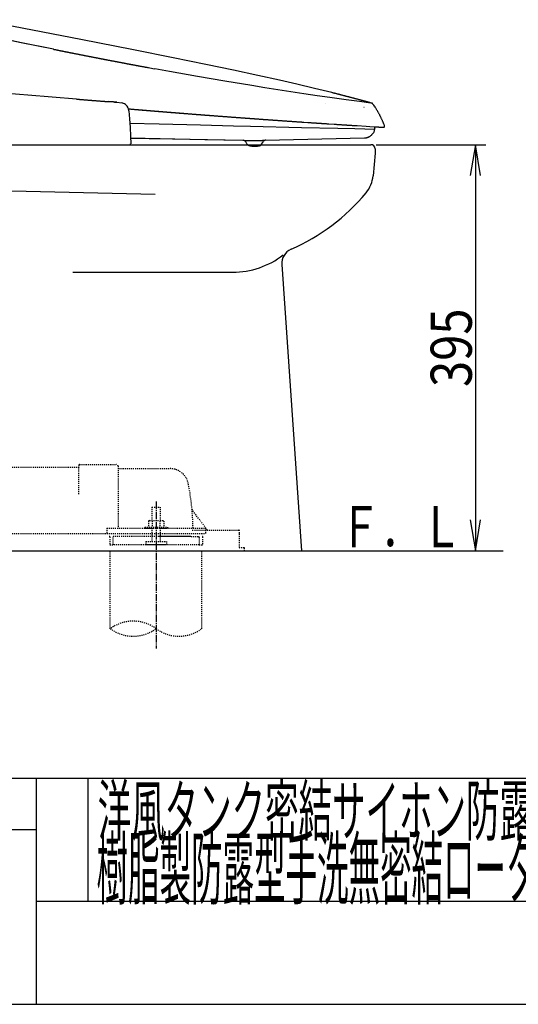
# Model space of a CAD drawing. Extents: x 10 to 2010, y 105 to 2905.
# Drawn here: x 744 to 1229, y 105 to 1063 of the extents above; entities that cross this region are included whole.
import ezdxf
from ezdxf.enums import TextEntityAlignment as Align

# ---------------------------------------------------------------- set-up
doc = ezdxf.new("R2010")
doc.units = 0
doc.header["$MEASUREMENT"] = 0
doc.linetypes.add('EXLTYPE2', pattern=[2, 1, -1])
doc.linetypes.add('EXLTYPE3', pattern=[10, 7, -1, 1, -1])
doc.layers.get('0').update_dxf_attribs({"linetype": 'CONTINUOUS'})
for name, color, linetype in [('便器', 7, 'CONTINUOUS'), ('寸法', 7, 'CONTINUOUS'), ('枠', 7, 'CONTINUOUS')]:
    doc.layers.add(name, color=color, linetype=linetype)
doc.styles.add('EXCADDIM2', font='monotxt', dxfattribs={"width": 0.84, "bigfont": 'extfont'})
doc.styles.add('EXCADSTD', font='monotxt', dxfattribs={"bigfont": 'extfont'})
doc.styles.get("Standard").update_dxf_attribs({"font": 'monotxt', "bigfont": 'extfont'})
doc.dimstyles.get("Standard").update_dxf_attribs({"dimtxt": 0.18, "dimasz": 0.18, "dimexe": 0.18, "dimexo": 0.0625, "dimgap": 0.09, "dimtad": 0, "dimtih": 1, "dimtoh": 1, "dimdec": 4, "dimzin": 0, "dimtxsty": 'STANDARD', "dimcen": 0.09, "dimazin": 3, "dimtfac": 1, "dimtdec": 4, "dimtmove": 0, "dimatfit": 3, "dimtolj": 1, "dimtzin": 0})

# ---------------------------------------------------------------- blocks, each defined once
blk = doc.blocks.new('*D29')
at = {"layer": '寸法', "color": 3, "linetype": 'CONTINUOUS'}
for p, q in [((1090.427397, 941.000004), (1197, 941.000004)), ((1187, 941.000004), (1182, 911.000004)), ((1187, 941.000004), (1187, 546.000324)), ((1192, 911.000004), (1187, 941.000004)), ((1182, 576.000324), (1187, 546.000324)), ((1187, 546.000324), (1192, 576.000324))]:
    blk.add_line(p, q, dxfattribs=at)
at = {"layer": '寸法', "color": 2, "linetype": 'CONTINUOUS', "style": 'EXCADSTD', "width": 0.84}
blk.add_text('395', height=40, rotation=90, dxfattribs=at).set_placement((1183.5, 743.500164), align=Align.CENTER)
blk = doc.blocks.new('_EX_NORM')
at = {"color": 0, "linetype": 'CONTINUOUS'}
for q in [(-1, 0.166667), (-1, 0), (-1, -0.166667)]:
    blk.add_line((0, 0), q, dxfattribs=at)

msp = doc.modelspace()

# ---------------------------------------------------------------- linework, layer by layer
at = {"layer": '便器', "color": 7, "linetype": 'CONTINUOUS'}
for p, q in [((579.939415, 941.000004), (1085.427397, 941.000004)), ((1089.427397, 932.650716), (1087.51299, 910.768945)), ((1089.427397, 937.000004), (1089.427397, 932.650716)), ((998.769145, 824.563206), (1017.898514, 546.000324)), ((336.5, 546.000324), (1214, 546.000324))]:
    msp.add_line(p, q, dxfattribs=at)
at = {"layer": '便器', "color": 2, "linetype": 'CONTINUOUS'}
for p, q in [((580.242799, 899.680816), (875.5, 893.000004)), ((795.5, 817.000004), (951.016229, 817.000004))]:
    msp.add_line(p, q, dxfattribs=at)
at = {"layer": '便器', "color": 6, "linetype": 'EXLTYPE2'}
for p, q in [((801.5, 627.000006), (562.500021, 627.000006)), ((801.5, 629.500015), (801.5, 627.000007)), ((801.5, 601.000006), (801.5, 627.000007)), ((801.999992, 630.000007), (837.999992, 630.000007)), ((839.499992, 628.500007), (839.499992, 568.000003)), ((840.000008, 626.000002), (890.151245, 626.000002)), ((872.5, 588.566901), (872.5, 575.500003)), ((872.5, 588.566901), (880.5, 588.566901)), ((880.5, 588.566901), (880.5, 575.500003)), ((926.152379, 566.400007), (911.537381, 585.886675)), ((870, 575.500003), (868.994446, 574.919436)), ((868.994446, 574.919436), (868.994446, 569.000003)), ((870, 575.500003), (883, 575.500003)), ((872.743683, 574.919436), (872.743683, 569.000003)), ((880.256256, 574.919436), (880.256256, 569.000003)), ((883.000061, 575.500003), (884.00563, 574.919436)), ((884.005524, 574.919436), (884.005524, 569.000003)), ((828.5, 568.000003), (828.5, 563.000003)), ((828.5, 568.000003), (872.5, 568.000003)), ((865.5, 569.000003), (887.5, 569.000003)), ((865.5, 569.000003), (865.5, 568.000003)), ((865.5, 568.000003), (887.5, 568.000003)), ((872.5, 568.000003), (872.5, 555.000007)), ((880.5, 568.000003), (880.5, 555.000007)), ((880.5, 568.000003), (924.5, 568.000003)), ((887.5, 569.000003), (887.5, 568.000003)), ((911.715866, 566.000328), (957.000008, 566.000328)), ((924.5, 568.000003), (924.5, 563.000003)), ((957.5, 549.300321), (957.5, 565.500324)), ((678.5, 563.000006), (924.5, 563.000006)), ((831.5, 559.500007), (831.5, 552.000007)), ((834.5, 559.000006), (834.5, 552.000007)), ((879.41069, 560.000011), (835.500008, 560.000011)), ((910.39091, 560.000011), (879.41069, 560.000011)), ((909.391556, 560.000011), (879.41069, 560.000011)), ((910.499984, 560.000011), (917.500004, 560.000011)), ((918.5, 559.000006), (918.5, 552.000007)), ((921.5, 559.500007), (921.5, 552.000007)), ((831.5, 552.000007), (834.5, 552.000007)), ((832, 470.307857), (832, 546.000057)), ((876.5, 552.000007), (834.5, 552.000007)), ((866.5, 555.000007), (886.5, 555.000007)), ((866.5, 555.000007), (866.5, 552.250007)), ((866.5, 552.250007), (886.5, 552.250007)), ((918.5, 552.000007), (876.5, 552.000007)), ((886.5, 555.000007), (886.5, 552.250007)), ((918.5, 552.000007), (921.5, 552.000007)), ((921, 470.307857), (921, 546.000057)), ((962.075738, 549.000324), (957.800006, 549.000324)), ((962.375732, 546.000324), (962.375732, 548.70033))]:
    msp.add_line(p, q, dxfattribs=at)
at = {"layer": '便器', "color": 6, "linetype": 'EXLTYPE3'}
msp.add_line((876.5, 594), (876.5, 451), dxfattribs=at)
at = {"layer": '便器', "color": 6, "linetype": 'CONTINUOUS', "flags": 128}
for points in [[(996.393603, 1003.667432), (975.28335, 1008.324103), (951.668426, 1013.375883), (924.864378, 1018.956809), (893.184916, 1025.405597), (854.513418, 1033.124376), (803.431178, 1043.185605), (737.899218, 1055.956144), (703.884369, 1062.538989)], [(776.73298, 1033.794663), (745.420421, 1040.179932), (712.047652, 1047.150824), (700.540043, 1049.584999)], [(776.73298, 1033.794663), (745.49096, 1040.16585), (712.054714, 1047.143762), (700.540043, 1049.584999)], [(776.73298, 1033.794663), (777.226878, 1033.695874), (777.713713, 1033.597086), (778.207567, 1033.498341), (778.694402, 1033.399553), (779.1883, 1033.300765), (779.675135, 1033.201977), (780.169032, 1033.103232), (780.655867, 1033.004444), (781.149765, 1032.905656), (781.6366, 1032.806868), (782.130454, 1032.708122), (782.617289, 1032.609334), (783.104124, 1032.510546), (783.598022, 1032.411758), (784.084857, 1032.313013), (784.578755, 1032.214225), (785.06559, 1032.122499), (785.559487, 1032.023711), (786.046322, 1031.924923), (786.540177, 1031.826178), (787.027012, 1031.72739), (787.520909, 1031.628602), (788.007744, 1031.529814), (788.501642, 1031.431069), (788.988477, 1031.332281), (789.482374, 1031.240555), (789.969209, 1031.141767), (790.463107, 1031.042979), (790.949899, 1030.944234), (791.443796, 1030.845445), (791.930631, 1030.746657), (792.424529, 1030.654932), (792.911364, 1030.556144), (793.405261, 1030.457399), (793.892096, 1030.35861), (794.385994, 1030.259822), (794.872829, 1030.168097), (795.366683, 1030.069309), (795.853519, 1029.970563), (796.347416, 1029.871775), (796.834251, 1029.772987), (797.328149, 1029.681262), (797.822046, 1029.582517), (798.308881, 1029.483728), (798.802736, 1029.38494), (799.289571, 1029.293215), (799.783468, 1029.194427), (800.270303, 1029.095681), (800.764201, 1028.996893), (801.251036, 1028.905168), (801.744933, 1028.80638), (802.231768, 1028.707591), (802.725623, 1028.615866), (803.212458, 1028.517121), (803.706355, 1028.418333), (804.19319, 1028.319545), (804.687088, 1028.227819), (805.173923, 1028.129031), (805.66782, 1028.030286), (806.154655, 1027.93856), (806.64851, 1027.839772), (807.142407, 1027.740984), (807.629242, 1027.649258), (808.12314, 1027.550513), (808.609975, 1027.458787), (809.103873, 1027.359999), (809.590708, 1027.261211), (810.084605, 1027.169486), (810.57144, 1027.070697), (811.065295, 1026.971952), (811.55213, 1026.880227), (812.046027, 1026.781439), (812.539925, 1026.689713), (813.02676, 1026.590925), (813.520657, 1026.49218), (814.007492, 1026.400454), (814.501347, 1026.301666), (814.988182, 1026.20994), (815.482079, 1026.111152), (815.968914, 1026.019427), (816.462812, 1025.920681), (816.956709, 1025.821893), (817.443544, 1025.730168), (817.937399, 1025.63138), (818.191432, 1025.581986)], [(776.73298, 1033.794663), (777.226878, 1033.695874), (777.713713, 1033.597086), (778.207567, 1033.498341), (778.694402, 1033.399553), (779.1883, 1033.300765), (779.675135, 1033.201977), (780.169032, 1033.103232), (780.655867, 1033.004444), (781.149765, 1032.905656), (781.6366, 1032.806868), (782.130454, 1032.708122), (782.617289, 1032.609334), (783.111187, 1032.510546), (783.598022, 1032.411758), (784.084857, 1032.313013), (784.578755, 1032.214225), (785.06559, 1032.122499), (785.559487, 1032.023711), (786.046322, 1031.924923), (786.540177, 1031.826178), (787.027012, 1031.72739), (787.520909, 1031.628602), (788.007744, 1031.529814), (788.501642, 1031.431069), (788.988477, 1031.332281), (789.482374, 1031.240555), (789.969209, 1031.141767), (790.463107, 1031.042979), (790.949899, 1030.944234), (791.443796, 1030.845445), (791.930631, 1030.746657), (792.424529, 1030.654932), (792.911364, 1030.556144), (793.405261, 1030.457399), (793.892096, 1030.35861), (794.385994, 1030.259822), (794.872829, 1030.168097), (795.366683, 1030.069309), (795.853519, 1029.970563), (796.347416, 1029.871775), (796.841314, 1029.772987), (797.328149, 1029.681262), (797.822046, 1029.582517), (798.308881, 1029.483728), (798.802736, 1029.38494), (799.289571, 1029.293215), (799.783468, 1029.194427), (800.270303, 1029.095681), (800.764201, 1028.996893), (801.251036, 1028.905168), (801.744933, 1028.80638), (802.231768, 1028.707591), (802.725623, 1028.615866), (803.212458, 1028.517121), (803.706355, 1028.418333), (804.19319, 1028.326607), (804.687088, 1028.227819), (805.173923, 1028.129031), (805.66782, 1028.030286), (806.154655, 1027.93856), (806.64851, 1027.839772), (807.142407, 1027.740984), (807.629242, 1027.649258), (808.12314, 1027.550513), (808.609975, 1027.458787), (809.103873, 1027.359999), (809.590708, 1027.261211), (810.084605, 1027.169486), (810.57144, 1027.070697), (811.065295, 1026.971952), (811.55213, 1026.880227), (812.046027, 1026.781439), (812.539925, 1026.689713), (813.02676, 1026.590925), (813.520657, 1026.49218), (814.007492, 1026.400454), (814.501347, 1026.301666), (814.988182, 1026.20994), (815.482079, 1026.111152), (815.968914, 1026.019427), (816.462812, 1025.920681), (816.956709, 1025.828956), (817.443544, 1025.730168), (817.937399, 1025.63138), (818.191432, 1025.581986)], [(818.191432, 1025.581986), (818.685329, 1025.49026), (819.179183, 1025.391515), (819.666019, 1025.299789), (820.159916, 1025.201001), (820.646751, 1025.109275), (821.140649, 1025.010487), (821.627484, 1024.918762), (822.121381, 1024.820017), (822.615236, 1024.728291), (823.102071, 1024.629503), (823.595968, 1024.537777), (824.082803, 1024.438989), (824.576701, 1024.347263), (825.063536, 1024.248475), (825.437458, 1024.177937)], [(818.191432, 1025.581986), (818.685329, 1025.49026), (819.179183, 1025.391515), (819.666019, 1025.299789), (820.159916, 1025.201001), (820.646751, 1025.109275), (821.140649, 1025.010487), (821.627484, 1024.918762), (822.121381, 1024.820017), (822.615236, 1024.728291), (823.102071, 1024.629503), (823.595968, 1024.537777), (824.082803, 1024.438989), (824.576701, 1024.347263), (825.063536, 1024.248475), (825.437458, 1024.177937)], [(825.437458, 1024.177937), (825.931355, 1024.086211), (826.41819, 1023.987423), (826.912088, 1023.895697), (827.398923, 1023.804015), (827.89282, 1023.705227), (828.379655, 1023.613501), (828.87351, 1023.514713), (829.367407, 1023.422987), (829.854242, 1023.331262), (830.34814, 1023.232517), (830.834975, 1023.140791), (831.328873, 1023.042003), (831.82277, 1022.950277), (832.309605, 1022.858551), (832.80346, 1022.759763), (833.290295, 1022.668038), (833.784192, 1022.576312), (834.27809, 1022.477567), (834.764925, 1022.385841), (835.258822, 1022.294116), (835.745657, 1022.195327), (836.239512, 1022.103602), (836.733409, 1022.011876), (837.220244, 1021.913088), (837.714142, 1021.821405), (838.200977, 1021.72968), (838.694874, 1021.637954), (839.188772, 1021.539166), (839.675607, 1021.44744), (840.169461, 1021.355715), (840.663359, 1021.263989), (841.150194, 1021.165201), (841.644091, 1021.073475), (842.130926, 1020.981793), (842.624824, 1020.890067), (843.118678, 1020.791279), (843.605513, 1020.699553), (844.099411, 1020.607827), (844.593308, 1020.516102), (845.080143, 1020.424376), (845.574041, 1020.325588), (846.060876, 1020.233905), (846.554773, 1020.14218), (847.048628, 1020.050454), (847.535463, 1019.958728), (848.02936, 1019.85994), (848.523258, 1019.768215), (849.010093, 1019.676489), (849.503991, 1019.584763), (849.990826, 1019.493038), (850.48468, 1019.401312), (850.978578, 1019.309586), (851.465413, 1019.217904), (851.95931, 1019.119116), (852.453208, 1019.02739), (852.940043, 1018.935664), (853.43394, 1018.843939), (853.927795, 1018.752213), (854.231178, 1018.695756)], [(825.437458, 1024.177937), (825.931355, 1024.086211), (826.41819, 1023.987423), (826.912088, 1023.895697), (827.398923, 1023.804015), (827.89282, 1023.705227), (828.379655, 1023.613501), (828.87351, 1023.514713), (829.367407, 1023.422987), (829.854242, 1023.331262), (830.34814, 1023.232517), (830.834975, 1023.140791), (831.328873, 1023.042003), (831.82277, 1022.950277), (832.309605, 1022.858551), (832.80346, 1022.759763), (833.290295, 1022.668038), (833.784192, 1022.576312), (834.27809, 1022.477567), (834.764925, 1022.385841), (835.258822, 1022.294116), (835.745657, 1022.195327), (836.239512, 1022.103602), (836.733409, 1022.011876), (837.220244, 1021.913088), (837.714142, 1021.821405), (838.200977, 1021.72968), (838.694874, 1021.637954), (839.188772, 1021.539166), (839.675607, 1021.44744), (840.169461, 1021.355715), (840.663359, 1021.263989), (841.150194, 1021.165201), (841.644091, 1021.073475), (842.130926, 1020.981793), (842.624824, 1020.890067), (843.118678, 1020.791279), (843.605513, 1020.699553), (844.099411, 1020.607827), (844.593308, 1020.516102), (845.080143, 1020.424376), (845.574041, 1020.325588), (846.060876, 1020.233905), (846.554773, 1020.14218), (847.048628, 1020.050454), (847.535463, 1019.958728), (848.02936, 1019.867003), (848.523258, 1019.768215), (849.010093, 1019.676489), (849.503991, 1019.584763), (849.990826, 1019.493038), (850.48468, 1019.401312), (850.978578, 1019.309586), (851.465413, 1019.217904), (851.95931, 1019.119116), (852.453208, 1019.02739), (852.940043, 1018.935664), (853.43394, 1018.843939), (853.927795, 1018.752213), (854.231178, 1018.695756)], [(854.231178, 1018.695756), (854.725076, 1018.604031), (855.211911, 1018.512348), (855.705808, 1018.420622), (856.192643, 1018.328897), (856.686541, 1018.237171), (857.180438, 1018.145445), (857.667273, 1018.05372), (858.161128, 1017.961994), (858.655025, 1017.870268), (859.14186, 1017.778543), (859.635758, 1017.686839), (860.129655, 1017.595113), (860.616491, 1017.503387), (861.110345, 1017.411662), (861.604242, 1017.319936), (862.091078, 1017.22821), (862.584975, 1017.136506), (863.078873, 1017.044781), (863.565708, 1016.953055), (864.059605, 1016.861329), (864.553459, 1016.769604), (865.040295, 1016.677878), (865.534192, 1016.586152), (866.02809, 1016.494448), (866.514925, 1016.402722), (867.008822, 1016.310997), (867.502677, 1016.219271), (867.996574, 1016.127545), (868.483409, 1016.042882), (868.977307, 1015.951157), (869.083157, 1015.929991)], [(854.231178, 1018.695756), (854.725076, 1018.604031), (855.211911, 1018.512348), (855.705808, 1018.420622), (856.192643, 1018.328897), (856.686541, 1018.237171), (857.180438, 1018.145445), (857.667273, 1018.05372), (858.161128, 1017.961994), (858.655025, 1017.870268), (859.14186, 1017.778543), (859.635758, 1017.686839), (860.129655, 1017.595113), (860.616491, 1017.503387), (861.110345, 1017.411662), (861.604242, 1017.319936), (862.091078, 1017.22821), (862.584975, 1017.136506), (863.078873, 1017.044781), (863.565708, 1016.953055), (864.059605, 1016.861329), (864.553459, 1016.769604), (865.040295, 1016.677878), (865.534192, 1016.586152), (866.02809, 1016.494448), (866.521987, 1016.402722), (867.008822, 1016.310997), (867.502677, 1016.219271), (867.996574, 1016.127545), (868.483409, 1016.042882), (868.977307, 1015.951157), (869.090177, 1015.929991)], [(869.083157, 1015.929991), (873.372904, 1015.139772)], [(869.083157, 1015.929991), (873.372904, 1015.139772)], [(873.372904, 1015.132709), (875.221456, 1014.794057)], [(873.372904, 1015.132709), (875.221456, 1014.794057)], [(1087.064555, 981.188442), (1087.05043, 981.188442), (1086.923392, 981.209608), (1085.342954, 981.414225), (1074.399781, 982.853543), (1061.431666, 984.610391), (1045.479065, 986.839949), (1033.287045, 988.596775), (1020.09319, 990.544116), (1007.541372, 992.442062), (994.83431, 994.403505), (982.296574, 996.386115), (969.57543, 998.432222), (943.462812, 1002.764321), (916.694032, 1007.357495), (889.643013, 1012.169389), (875.221456, 1014.794057)], [(799.162576, 985.301821), (791.253326, 985.950942), (783.351095, 986.600041), (775.448864, 987.256224), (767.546633, 987.905323), (759.644402, 988.554444), (751.742214, 989.203543), (743.839984, 989.852663), (735.937753, 990.501784), (728.02846, 991.150883), (720.126272, 991.800004), (712.224041, 992.449103), (704.32181, 993.098223), (696.419579, 993.747322), (688.517348, 994.396443), (680.608098, 995.038501), (609.568443, 1000.873787)], [(1047.454655, 991.581283), (1038.966801, 993.690887), (1030.443721, 995.765222), (1013.355143, 999.801001), (996.393603, 1003.667432)], [(1071.634058, 985.344153), (1071.14718, 985.471169), (1070.66745, 985.605227), (1070.180572, 985.732222), (1069.700843, 985.859216), (1069.213965, 985.986211), (1068.727173, 986.113228), (1068.247357, 986.240222), (1067.760565, 986.367217), (1067.280749, 986.494212), (1066.793957, 986.621228), (1066.314142, 986.748223), (1065.82735, 986.875218), (1065.347534, 987.002213), (1064.860656, 987.129208), (1064.373864, 987.249162), (1063.894048, 987.376157), (1063.407256, 987.503173), (1062.927441, 987.630168), (1062.440649, 987.757163), (1061.960833, 987.884157), (1061.474041, 988.004111), (1060.987163, 988.131106), (1060.507433, 988.258101), (1060.020555, 988.385117), (1059.540826, 988.50505), (1059.053947, 988.632045), (1058.567155, 988.759061), (1058.08734, 988.878993), (1057.600548, 989.005988), (1057.11367, 989.133004), (1056.63394, 989.252937), (1056.147062, 989.379932), (1055.66027, 989.499886), (1055.180454, 989.62688), (1054.693662, 989.746834), (1054.206784, 989.873829), (1053.727055, 989.993783), (1053.240177, 990.120778), (1052.753385, 990.24071), (1052.273569, 990.367727), (1051.786777, 990.487659), (1051.299899, 990.614654), (1050.820169, 990.734608), (1050.333291, 990.854562), (1049.846499, 990.981557), (1049.359621, 991.101489), (1048.879891, 991.221443), (1048.393013, 991.348438), (1047.906221, 991.468392), (1047.454655, 991.581283)], [(799.162576, 985.301821), (799.656473, 985.25949), (800.157433, 985.217158), (800.651288, 985.174827), (801.152248, 985.132495), (801.653208, 985.097226), (802.147105, 985.054894), (802.648022, 985.012541), (803.148982, 984.970209), (803.642879, 984.927878), (804.143796, 984.892609), (804.644756, 984.850277), (805.138654, 984.807945), (805.639571, 984.765614), (806.133468, 984.730323), (806.634428, 984.687992), (807.135345, 984.64566), (807.629242, 984.610391), (808.130202, 984.568059), (808.631162, 984.525728), (809.125017, 984.490437), (809.625977, 984.448105), (810.126937, 984.405774), (810.620791, 984.370504), (811.121751, 984.328173), (811.615649, 984.28582), (812.116565, 984.250551), (812.617525, 984.208219), (813.111423, 984.17295), (813.612383, 984.130597), (814.1133, 984.088265), (814.607197, 984.052996), (815.108157, 984.010664), (815.425623, 983.989498)], [(810.042273, 984.419877), (810.54319, 984.384608), (811.04415, 984.342276), (811.538048, 984.299945), (812.038965, 984.264654), (812.539925, 984.222322), (813.033822, 984.187053), (813.534739, 984.144722), (814.035699, 984.10239), (814.529596, 984.067099), (815.030513, 984.024768), (815.531473, 983.989498), (816.025371, 983.947167), (816.526288, 983.911876), (816.681532, 983.897773)], [(815.425623, 983.989498), (815.926583, 983.947167), (816.427543, 983.911876), (816.92144, 983.869545), (817.422357, 983.834275), (817.923317, 983.791944), (818.417214, 983.756653), (818.918131, 983.714321), (819.419091, 983.679052), (819.912989, 983.636721), (820.413906, 983.60143), (820.914866, 983.566161), (821.408763, 983.523829), (821.90968, 983.48856), (822.41064, 983.453269), (822.904537, 983.410938), (823.313772, 983.382709)], [(823.313772, 983.382709), (823.814689, 983.34744), (824.308586, 983.305109), (824.809546, 983.26984), (825.310463, 983.234549), (825.80436, 983.19928), (826.30532, 983.163989), (826.806237, 983.121657), (827.300135, 983.086388), (827.801095, 983.051098), (828.302012, 983.015828), (828.795909, 982.980559), (828.986423, 982.966434)], [(828.986423, 982.966434), (830.46101, 982.860605)], [(836.070185, 982.458433), (835.576288, 982.493724), (835.075371, 982.528993), (834.574411, 982.564284), (834.080513, 982.599553), (833.579596, 982.634822), (833.078637, 982.670113), (832.584739, 982.705382), (832.083822, 982.740673), (831.582862, 982.775942), (831.088965, 982.811211), (830.588048, 982.846502), (830.46101, 982.860605)], [(838.349159, 982.282045), (837.848199, 982.324376), (837.354301, 982.359667), (836.853385, 982.401998), (836.352425, 982.437268), (835.858527, 982.472558), (835.357567, 982.507827), (835.322298, 982.51489)], [(836.070185, 982.458433), (838.081044, 982.30321), (843.38625, 981.841909)], [(838.349159, 982.282045), (838.469091, 982.267941)], [(848.389201, 978.29566), (848.050548, 978.747226), (847.676583, 979.163501), (846.851095, 979.918451), (845.905631, 980.56755), (843.3544, 981.843165)], [(849.941432, 973.843606), (849.856768, 974.527996), (849.729773, 975.19122), (849.574529, 975.80505), (849.384015, 976.390673), (849.165295, 976.933943), (848.911305, 977.456047), (848.389201, 978.29566)], [(1041.70436, 980.659275), (1041.718485, 980.659275)], [(1083.600253, 982.133884), (1083.120437, 982.267941), (1082.633645, 982.394936), (1082.153829, 982.528993), (1081.6741, 982.655988), (1081.187222, 982.790045), (1080.707492, 982.917062), (1080.220614, 983.051098), (1079.740885, 983.178114), (1079.261069, 983.312171), (1078.774277, 983.439166), (1078.294461, 983.566161), (1077.807669, 983.700218), (1077.327854, 983.827213), (1076.841062, 983.96127), (1076.361246, 984.088265), (1075.874454, 984.215281), (1075.394638, 984.342276), (1074.914822, 984.476334), (1074.428031, 984.603328), (1073.948215, 984.730323), (1073.461423, 984.85734), (1072.981607, 984.991375), (1072.494815, 985.118392), (1072.015, 985.245386), (1071.634058, 985.344153)], [(1078.661364, 977.477213), (1078.717777, 977.470172)], [(1084.729124, 981.802272), (1084.249395, 981.950433), (1083.769579, 982.091552), (1083.600253, 982.133884)], [(1084.729124, 981.802272), (1084.764437, 981.788169)], [(1085.046676, 981.68938), (1084.764437, 981.788169)], [(1088.786069, 978.556712), (1088.27809, 979.276393), (1087.713611, 979.95372), (1087.318544, 980.334726), (1086.902291, 980.687504), (1086.04851, 981.237836), (1085.060715, 981.68234), (1085.046676, 981.68938)], [(1088.948333, 978.316826), (1088.786069, 978.556712)], [(1096.328503, 964.91127), (1096.123864, 965.369877), (1095.912163, 965.821443), (1095.700548, 966.272987), (1095.481784, 966.724553), (1095.263107, 967.176098), (1095.044343, 967.627663), (1094.825666, 968.072167), (1094.59984, 968.51667), (1094.3741, 968.968215), (1094.148274, 969.412718), (1093.915472, 969.857222), (1093.682669, 970.294663), (1093.449781, 970.739166), (1093.209916, 971.176607), (1092.970051, 971.614048), (1092.7301, 972.058551), (1092.483173, 972.48893), (1092.236246, 972.926393), (1091.989319, 973.363834), (1091.742391, 973.794212), (1091.488402, 974.224612), (1091.234326, 974.654991), (1090.980336, 975.085391), (1090.719284, 975.515769), (1090.458232, 975.939107), (1090.19718, 976.362445), (1089.929065, 976.785782), (1089.660951, 977.209098), (1089.392836, 977.632436), (1089.117659, 978.048711), (1088.948333, 978.316826)], [(849.384015, 975.854444), (849.884975, 975.812112), (850.385935, 975.769781), (850.879789, 975.73449), (851.380749, 975.692158), (851.874647, 975.649827), (852.375607, 975.607495), (852.876524, 975.565163), (853.370421, 975.522832), (853.871381, 975.4805), (854.365236, 975.438169), (854.866196, 975.395837), (855.367155, 975.353505), (855.86101, 975.311152), (856.36197, 975.268821), (856.86293, 975.226489), (857.356827, 975.19122), (857.857744, 975.148888), (858.351642, 975.106557), (858.852602, 975.064225), (859.353519, 975.021893), (859.847416, 974.979562), (860.348376, 974.937209), (860.849293, 974.894877), (861.34319, 974.859608), (861.84415, 974.817276), (862.338048, 974.774945), (862.838965, 974.732613), (863.339925, 974.690281), (863.833822, 974.64795), (864.334739, 974.605597), (864.835699, 974.570327), (865.329596, 974.527996), (865.830513, 974.485664), (866.324411, 974.443333), (866.825371, 974.401001), (867.326288, 974.358669), (867.820185, 974.323379), (868.321145, 974.281047), (868.822105, 974.238716), (869.315959, 974.196384), (869.816919, 974.154052), (870.310817, 974.118783), (870.811734, 974.07643), (871.312694, 974.034098), (871.806591, 973.991767), (872.307551, 973.949435), (872.808468, 973.914166), (873.302366, 973.871834), (873.803326, 973.829503), (874.29718, 973.787171), (874.79814, 973.74484), (875.2991, 973.709549), (875.792954, 973.667217), (876.293914, 973.624886), (876.794874, 973.582554), (877.288772, 973.547263), (877.789689, 973.504932), (878.290649, 973.4626), (878.784546, 973.420268), (879.285463, 973.384999), (879.77936, 973.342668), (880.28032, 973.300336), (880.781237, 973.258004), (881.275135, 973.222714), (881.776095, 973.180382), (882.277012, 973.138051), (882.770909, 973.102781), (883.271869, 973.06045), (883.765767, 973.018097), (884.266683, 972.975765), (884.767643, 972.940496), (885.261541, 972.898164), (885.762458, 972.855833), (886.263418, 972.820542), (886.757315, 972.77821), (887.258232, 972.735879), (887.759192, 972.70061), (888.25309, 972.658278), (888.75405, 972.615946), (889.254966, 972.580656), (889.748864, 972.538324), (890.249824, 972.495992), (890.743678, 972.460723), (891.244638, 972.418392), (891.745598, 972.37606), (892.239496, 972.340769), (892.740413, 972.298438), (893.241372, 972.256106), (893.73527, 972.220837), (894.236187, 972.178505), (894.737147, 972.136152), (895.231044, 972.100883), (895.731961, 972.058551), (896.225859, 972.01622), (896.726819, 971.980951), (897.227736, 971.938598), (897.721633, 971.903328), (898.222593, 971.860997), (898.72351, 971.818665), (899.1116, 971.790437)], [(849.941432, 973.850669), (850.611718, 966.047226), (851.162029, 957.855715), (851.585345, 949.198556), (851.839378, 941.804326)], [(856.086793, 975.297049), (856.58069, 975.254717), (857.08165, 975.212386), (857.575548, 975.170054), (858.076465, 975.127722), (858.577425, 975.085391), (859.071322, 975.043059), (859.572239, 975.000728), (860.073199, 974.965437), (860.567096, 974.923105), (861.068013, 974.880774), (861.561911, 974.838442), (862.062871, 974.79611), (862.563788, 974.753779), (863.057685, 974.711447), (863.558645, 974.676157), (864.059605, 974.633825), (864.553459, 974.591493), (865.054419, 974.549162), (865.548317, 974.50683), (866.049234, 974.464498), (866.550194, 974.422167), (867.044091, 974.386876), (867.545051, 974.344545), (868.045968, 974.302213), (868.539866, 974.259881), (869.040826, 974.21755), (869.53468, 974.182281), (870.03564, 974.139949), (870.5366, 974.097617), (871.030454, 974.055264), (871.531414, 974.012933), (872.032374, 973.977663), (872.526272, 973.935332), (873.027189, 973.893), (873.521086, 973.850669), (874.022046, 973.808337), (874.522963, 973.773046), (875.01686, 973.730715), (875.51782, 973.688383), (876.018737, 973.646051), (876.512635, 973.610782), (877.013595, 973.568451), (877.514512, 973.526098), (878.008409, 973.483766), (878.509369, 973.448497), (879.003267, 973.406165), (879.504183, 973.363834), (880.005143, 973.321502), (880.499041, 973.286211), (880.999958, 973.24388), (881.500918, 973.201548), (881.994815, 973.159216), (882.495732, 973.123947), (882.98963, 973.081616), (883.49059, 973.039284), (883.99155, 973.003993), (884.485404, 972.961662), (884.986364, 972.91933), (885.487324, 972.876998), (885.981178, 972.841708), (886.482138, 972.799376), (886.983098, 972.757045), (887.476996, 972.721775), (887.977913, 972.679444), (888.47181, 972.637112), (888.97277, 972.601821), (889.473687, 972.55949), (889.967584, 972.517158), (890.468544, 972.481889), (890.969461, 972.439557), (891.463359, 972.397226), (891.964319, 972.361935), (892.465236, 972.319604), (892.959133, 972.277272), (893.460093, 972.242003), (893.96101, 972.199671), (894.454907, 972.15734), (894.955867, 972.122049), (895.449765, 972.079717), (895.950682, 972.044448), (896.451642, 972.002116), (896.945539, 971.959763), (897.446456, 971.924494), (897.947416, 971.882163), (898.441313, 971.846893), (898.942273, 971.804562), (899.1116, 971.790437)], [(899.104537, 971.790437), (899.605454, 971.755168), (900.106414, 971.712836), (900.600312, 971.670504), (901.101272, 971.635214), (901.602189, 971.592882), (902.096086, 971.557613), (902.597046, 971.515281), (903.097963, 971.479991), (903.59186, 971.437659), (904.09282, 971.395327), (904.586718, 971.360058), (905.087635, 971.317727), (905.588595, 971.282436), (906.082492, 971.240104), (906.583409, 971.204835), (907.084369, 971.162504), (907.578267, 971.127213), (908.079183, 971.084881), (908.580143, 971.04255), (909.074041, 971.007281), (909.574958, 970.964949), (910.075918, 970.929658), (910.569815, 970.887327), (911.070732, 970.852057), (911.571692, 970.809726), (912.06559, 970.774435), (912.566549, 970.732104), (913.067466, 970.696834), (913.561364, 970.654503), (914.062324, 970.619212), (914.556178, 970.57688), (915.057138, 970.541611), (915.558098, 970.49928), (916.051996, 970.463989), (916.552913, 970.421657), (917.053872, 970.386388), (917.54777, 970.344057), (918.048687, 970.308766), (918.549647, 970.266434), (919.043544, 970.231165), (919.544461, 970.188834), (920.045421, 970.153543), (920.539319, 970.118274), (921.040236, 970.075942), (921.541195, 970.040673), (922.035093, 969.99832), (922.53601, 969.963051), (923.03697, 969.920719), (923.530867, 969.88545), (924.031827, 969.843097), (924.532744, 969.807827), (925.026642, 969.772558), (925.527602, 969.730227), (926.028518, 969.694936), (926.522416, 969.652604), (927.023376, 969.617335), (927.524293, 969.582045), (928.01819, 969.539713), (928.363906, 969.511506)], [(928.363906, 969.511506), (928.857803, 969.476216), (929.358763, 969.440946), (929.85968, 969.398615), (930.353577, 969.363324), (930.854537, 969.320992), (931.355454, 969.285723), (931.849352, 969.250433), (932.350312, 969.208101), (932.851272, 969.172832), (933.345126, 969.137541), (933.846086, 969.095209), (934.347046, 969.05994), (934.8409, 969.017609), (935.34186, 968.98234), (935.84282, 968.947049), (936.336718, 968.904717), (936.837635, 968.869448), (937.338595, 968.834157), (937.832492, 968.791826), (938.333409, 968.756557), (938.834369, 968.721266), (939.328267, 968.678934), (939.829183, 968.643665), (940.330143, 968.608374), (940.824041, 968.566043), (941.324958, 968.530774), (941.825918, 968.495504), (942.319815, 968.453173), (942.820732, 968.417882), (943.321692, 968.382613), (943.81559, 968.347322), (944.316549, 968.304991), (944.817466, 968.269722), (945.311364, 968.234431), (945.812324, 968.192099), (946.313241, 968.15683), (946.807138, 968.121561), (947.308098, 968.08627), (947.809015, 968.043939), (948.302913, 968.008669), (948.803872, 967.973379), (949.304789, 967.931047), (949.798687, 967.895778), (950.299647, 967.860487), (950.800607, 967.825218), (951.294461, 967.782886), (951.795421, 967.747617), (952.296381, 967.712327), (952.790236, 967.677057), (953.291195, 967.634726), (953.792155, 967.599435), (954.28601, 967.564166), (954.78697, 967.528875), (955.28793, 967.493606), (955.781827, 967.451275), (956.282744, 967.416005), (956.783704, 967.380715), (957.277602, 967.345445), (957.778518, 967.303114), (958.279478, 967.267823), (958.780438, 967.232554), (959.274293, 967.197263), (959.775253, 967.161994), (960.276213, 967.119663), (960.770067, 967.084393), (961.271027, 967.049103), (961.771987, 967.013834), (962.265885, 966.978543), (962.766801, 966.943274), (963.267761, 966.900942), (963.761659, 966.865673), (964.262576, 966.830382), (964.763536, 966.795113), (965.257433, 966.759822), (965.75835, 966.724553), (966.25931, 966.682222), (966.753208, 966.646931), (967.254124, 966.611662), (967.755084, 966.576393), (968.248982, 966.541102), (968.749899, 966.505833), (969.250859, 966.470542), (969.744756, 966.42821), (970.245716, 966.392941), (970.746633, 966.357672), (971.226406, 966.322381)], [(850.703401, 961.926784), (879.426583, 961.228269)], [(879.426583, 961.228269), (919.812576, 960.240496)], [(919.657374, 959.753661), (919.671456, 959.753661)], [(919.819638, 960.240496), (951.774234, 959.45734)], [(951.774234, 959.45734), (968.383039, 959.055168)], [(968.383039, 959.055168), (1017.828385, 957.841611)], [(971.226406, 966.322381), (971.727366, 966.287112), (972.221263, 966.251821), (972.72218, 966.216552), (973.22314, 966.181283), (973.717037, 966.145992), (974.217954, 966.103661), (974.718914, 966.068392), (975.212812, 966.033101), (975.713772, 965.997832), (976.214689, 965.962541), (976.708586, 965.927272), (977.209546, 965.892003), (977.710463, 965.856712), (978.211423, 965.821443), (978.70532, 965.786152), (979.206237, 965.750883), (979.707197, 965.715614), (980.201095, 965.673282), (980.702012, 965.637992), (981.202972, 965.602722), (981.696869, 965.567432), (982.197829, 965.532163), (982.698746, 965.496893), (983.192643, 965.461603), (983.693603, 965.426334), (984.19452, 965.391043), (984.688418, 965.355774), (985.189378, 965.320504), (985.690295, 965.285214), (986.191254, 965.249945), (986.685152, 965.214654), (987.186069, 965.179385), (987.687029, 965.144116), (988.180926, 965.108825), (988.681843, 965.073556), (989.182803, 965.038265), (989.676701, 965.002996), (990.177661, 964.967727), (990.678577, 964.932436), (991.172475, 964.897167), (991.673435, 964.861876), (992.174352, 964.826607), (992.668249, 964.791338), (993.169209, 964.756047), (993.352661, 964.741944)], [(993.352661, 964.741944), (993.853577, 964.706653), (994.354537, 964.671384), (994.848435, 964.636115), (995.349352, 964.600824), (995.850312, 964.565555), (996.351272, 964.530264), (996.845126, 964.494995), (997.346086, 964.459726), (997.847046, 964.424435), (998.3409, 964.396228), (998.84186, 964.360938), (999.34282, 964.325669), (999.836718, 964.290378), (1000.337635, 964.255109), (1000.838595, 964.21984), (1001.332492, 964.184549), (1001.833409, 964.14928), (1002.334369, 964.113989), (1002.835329, 964.07872), (1003.329183, 964.043451), (1003.830143, 964.00816), (1004.331103, 963.972891), (1004.824958, 963.9376), (1005.325918, 963.909393), (1005.826878, 963.874103), (1006.320732, 963.838834), (1006.821692, 963.803543), (1007.322652, 963.768274), (1007.816549, 963.733004), (1008.317466, 963.697714), (1008.818426, 963.662445), (1009.319343, 963.627154), (1009.813241, 963.598947), (1010.314201, 963.563657), (1010.815161, 963.528387), (1011.309015, 963.493097), (1011.809975, 963.457827), (1012.310935, 963.422558), (1012.804789, 963.387268), (1013.305749, 963.359061), (1013.806709, 963.32377), (1014.307626, 963.288501), (1014.801524, 963.25321), (1015.302484, 963.217941), (1015.8034, 963.182672), (1016.297298, 963.147381), (1016.798258, 963.119153), (1017.299218, 963.083884), (1017.793072, 963.048615), (1018.294032, 963.013324), (1018.794992, 962.978055), (1019.295909, 962.949827), (1019.789807, 962.914557), (1020.01559, 962.893392)], [(1017.828385, 957.841611), (1053.190826, 956.980833)], [(1020.01559, 962.893392), (1024.044284, 962.625277)], [(1024.044284, 962.625277), (1024.545287, 962.589986), (1025.039142, 962.554717), (1025.540059, 962.519448), (1026.041062, 962.49122), (1026.534916, 962.455951), (1027.035833, 962.42066), (1027.536836, 962.385391), (1028.037753, 962.357163), (1028.531607, 962.321893), (1029.03261, 962.286603), (1029.533527, 962.251334), (1030.027382, 962.223105), (1030.528385, 962.187836), (1031.029301, 962.152545), (1031.523156, 962.117276), (1032.024159, 962.089048), (1032.525076, 962.053779), (1033.025993, 962.018488), (1033.519933, 961.983219), (1034.02085, 961.954991), (1034.521767, 961.919722), (1035.015708, 961.884431), (1035.516624, 961.856224), (1036.017627, 961.820933), (1036.518544, 961.785664), (1037.012399, 961.750395), (1037.513402, 961.722167), (1038.014319, 961.686876), (1038.508173, 961.651607), (1039.009176, 961.623379), (1039.510093, 961.58811), (1040.01101, 961.552819), (1040.50495, 961.524612), (1041.005867, 961.489321), (1041.506784, 961.454052), (1042.000725, 961.425824), (1042.501642, 961.390555), (1043.002559, 961.355264), (1043.503562, 961.327057), (1043.997416, 961.291767), (1044.498333, 961.256498), (1044.582996, 961.249435)], [(1024.044284, 962.625277), (1024.545287, 962.589986), (1025.039142, 962.554717), (1025.540059, 962.519448), (1026.041062, 962.49122), (1026.534916, 962.455951), (1027.035833, 962.42066), (1027.536836, 962.385391), (1028.037753, 962.357163), (1028.531607, 962.321893), (1029.03261, 962.286603), (1029.533527, 962.251334), (1030.027382, 962.223105), (1030.528385, 962.187836), (1031.029301, 962.152545), (1031.523156, 962.117276), (1032.024159, 962.089048), (1032.525076, 962.053779), (1033.025993, 962.018488), (1033.519933, 961.983219), (1034.02085, 961.954991), (1034.521767, 961.919722), (1035.015708, 961.884431), (1035.516624, 961.856224), (1036.017627, 961.820933), (1036.518544, 961.785664), (1037.012399, 961.750395), (1037.513402, 961.722167), (1038.014319, 961.686876), (1038.508173, 961.651607), (1039.009176, 961.623379), (1039.510093, 961.58811), (1040.01101, 961.552819), (1040.50495, 961.524612), (1041.005867, 961.489321), (1041.506784, 961.454052), (1042.000725, 961.425824), (1042.501642, 961.390555), (1043.002559, 961.355264), (1043.503562, 961.327057), (1043.997416, 961.291767), (1044.498333, 961.256498), (1044.582996, 961.249435)], [(1044.582996, 961.249435), (1049.648923, 960.917823)], [(1049.648923, 960.917823), (1050.14984, 960.889616), (1050.650843, 960.854326), (1051.144697, 960.826098), (1051.645614, 960.790828), (1052.146617, 960.755559), (1052.647534, 960.727331), (1053.141388, 960.692062), (1053.642391, 960.663834), (1054.143308, 960.628543), (1054.637163, 960.593274), (1055.138166, 960.565045), (1055.639083, 960.529776), (1056.14, 960.501548), (1056.63394, 960.466279), (1057.134857, 960.430988), (1057.635774, 960.402781), (1058.129714, 960.367491), (1058.630631, 960.339284), (1059.131548, 960.303993), (1059.632551, 960.275765), (1060.126406, 960.240496), (1060.627323, 960.212268), (1061.128326, 960.176998), (1061.62218, 960.141708), (1062.123183, 960.113501), (1062.6241, 960.07821), (1063.125017, 960.050004), (1063.618957, 960.014713), (1064.119874, 959.986506), (1064.620791, 959.951216), (1065.114732, 959.922987), (1065.615649, 959.887718), (1066.116565, 959.85949), (1066.617568, 959.824221), (1067.111423, 959.795992), (1067.61234, 959.760723), (1068.113343, 959.732495), (1068.61426, 959.697226), (1068.882374, 959.683101)], [(1068.875312, 959.683101), (1071.993898, 959.485546)], [(1071.993898, 959.485546), (1080.848569, 958.92111)], [(1080.848569, 958.92111), (1084.496322, 958.695327)], [(1084.496322, 958.695327), (1089.237635, 958.399006)], [(1089.378711, 956.599827), (1089.336423, 957.100765), (1089.287072, 957.594663), (1089.237635, 958.095601), (1089.209385, 958.406047)], [(1089.237635, 958.399006), (1089.738552, 958.370778), (1090.232492, 958.34255), (1090.733409, 958.307281), (1091.234326, 958.279052), (1091.728267, 958.250824), (1092.229183, 958.215555), (1092.7301, 958.187327), (1093.231103, 958.159098), (1093.724958, 958.123829), (1094.225961, 958.095601), (1094.726878, 958.067394), (1095.227794, 958.039166), (1095.721735, 958.010938), (1096.222652, 957.982709), (1096.723569, 957.94744), (1097.224572, 957.919212), (1097.450312, 957.905109)], [(1098.677971, 959.302116), (1098.501583, 959.767764), (1098.318131, 960.233433), (1098.13468, 960.699103), (1097.944166, 961.157709), (1097.753739, 961.623379), (1097.563225, 962.081986), (1097.372711, 962.547655), (1097.175135, 963.006283), (1096.977558, 963.46489), (1096.773006, 963.923497), (1096.568367, 964.375041), (1096.363729, 964.833669), (1096.328503, 964.91127)], [(1096.476642, 957.898046), (1097.711364, 957.898046)], [(1097.450312, 957.905109), (1097.704301, 957.898046)], [(1097.951229, 957.919212), (1098.318131, 958.08856), (1098.473333, 958.229658), (1098.593308, 958.391944), (1098.734385, 958.77295), (1098.74851, 958.984608), (1098.677971, 959.302116)], [(1053.190826, 956.980833), (1069.679655, 956.578661)], [(1069.679655, 956.578661), (1089.25176, 956.098888)], [(1079.077617, 947.498164), (1079.578621, 947.51933), (1080.072475, 947.568724), (1080.566329, 947.646325), (1081.06027, 947.745113), (1081.539999, 947.865045), (1082.019815, 948.013228), (1082.492568, 948.182554), (1082.951111, 948.373046), (1083.402676, 948.591767), (1083.840117, 948.831653), (1084.270496, 949.092727), (1084.679773, 949.374945), (1085.081902, 949.671266), (1085.46293, 949.995837), (1085.829832, 950.33449), (1086.175548, 950.69433), (1086.323687, 950.849553)], [(1086.323687, 950.849553), (1087.840649, 952.564048)], [(1087.840649, 952.556986), (1088.151052, 952.952116), (1088.405127, 953.382495), (1088.60968, 953.841102), (1088.750843, 954.313834), (1088.835506, 954.807709), (1088.849545, 955.02643)], [(1088.764881, 955.619116), (1088.884857, 955.633219), (1089.011895, 955.696716), (1089.124722, 955.795504), (1089.216447, 955.922499), (1089.25176, 956.098888)], [(1088.849545, 955.02643), (1088.877794, 955.619116)], [(1089.25176, 956.098888), (1089.280009, 956.606889)], [(1089.280009, 956.606889), (1089.378711, 956.599827)], [(672.68468, 941.000004), (799.113182, 941.000004)], [(799.113182, 941.000004), (850.745732, 941.000004)], [(850.745732, 941.000004), (850.936246, 941.000004)], [(850.936246, 941.000004), (850.943308, 941.000004)], [(850.943308, 941.000004), (851.387812, 941.162268), (851.627677, 941.564439), (851.641801, 941.719663)], [(851.571263, 947.484061), (865.802307, 947.194781)], [(851.641801, 941.804326), (851.832315, 941.804326)], [(851.641801, 941.719663), (851.641801, 941.804326)], [(851.832315, 941.804326), (851.839378, 941.804326)], [(865.802307, 947.194781), (869.873376, 947.110117)], [(865.802307, 947.194781), (923.841313, 946.00239)], [(869.873376, 947.110117), (872.314571, 947.060723)], [(872.314571, 947.060723), (875.27085, 946.997226)], [(875.27085, 946.997226), (960.727736, 945.240378)], [(923.841313, 946.00239), (960.727736, 945.240378)], [(960.727736, 945.240378), (960.734798, 945.240378)], [(960.727736, 945.240378), (960.734798, 945.240378)], [(960.734798, 945.240378), (961.235758, 945.233337), (961.736718, 945.219212), (962.237635, 945.212171), (962.738595, 945.205109), (963.232492, 945.198046), (963.733409, 945.191005), (964.234369, 945.183943), (964.735329, 945.17688), (965.236246, 945.16984), (965.737206, 945.162777), (966.238123, 945.155715), (966.73202, 945.155715), (967.23298, 945.148652), (967.73394, 945.148652), (968.234857, 945.141611), (968.735817, 945.141611), (969.236734, 945.141611), (969.737694, 945.134549), (970.231591, 945.134549), (970.732551, 945.134549), (971.233468, 945.134549), (971.734428, 945.134549), (972.235345, 945.134549), (972.736305, 945.141611), (973.237265, 945.141611), (973.738182, 945.141611), (974.232079, 945.148652), (974.733039, 945.148652), (975.233956, 945.155715), (975.734916, 945.155715), (976.235876, 945.162777), (976.736793, 945.16984), (977.237753, 945.17688), (977.73165, 945.183943), (978.232567, 945.191005), (978.733527, 945.198046), (979.234487, 945.205109), (979.735404, 945.212171), (980.236364, 945.219212), (980.737324, 945.233337), (981.231178, 945.240378), (981.732138, 945.24744), (982.233098, 945.261544), (982.536482, 945.268606)], [(960.734798, 945.240378), (961.144032, 945.233337)], [(963.726347, 943.652878), (963.451213, 944.069153), (963.112517, 944.436056), (962.72447, 944.746502), (962.287029, 944.979326), (961.814319, 945.141611), (961.320421, 945.226275), (961.144032, 945.233337)], [(963.726347, 943.652878), (963.451213, 944.069153), (963.112517, 944.436056), (962.72447, 944.746502), (962.287029, 944.979326), (961.814319, 945.141611), (961.320421, 945.226275), (961.144032, 945.233337)], [(963.945067, 943.236603), (963.726347, 943.652878)], [(964.735329, 941.78316), (963.945067, 943.236603)], [(964.735329, 941.78316), (965.0034, 941.359822), (965.066919, 941.282222)], [(964.735329, 941.78316), (965.0034, 941.359822), (965.066919, 941.282222)], [(964.961069, 941.416279), (965.292702, 941.042335), (965.497298, 940.858884)], [(965.469091, 940.887112), (965.497298, 940.858884)], [(965.476154, 940.88005), (965.497298, 940.858884)], [(965.497298, 940.858884), (965.913595, 940.583728), (966.365161, 940.379111), (966.562694, 940.315614)], [(965.497298, 940.858884), (965.913595, 940.583728), (966.315767, 940.393215)], [(965.497298, 940.858884), (965.913595, 940.583728), (966.365161, 940.379111), (966.562694, 940.315614)], [(966.315767, 940.393215), (966.322829, 940.393215)], [(966.322829, 940.393215), (966.724958, 940.273282)], [(966.562694, 940.315614), (966.724958, 940.26622)], [(966.661482, 940.287386), (967.000135, 940.19566)], [(966.724958, 940.26622), (967.162399, 940.153328)], [(967.000135, 940.19566), (967.48697, 940.075728), (967.797416, 940.005168)], [(967.162399, 940.153328), (967.649234, 940.040437), (968.136069, 939.934608), (968.629966, 939.842882), (969.025076, 939.772322)], [(967.804478, 940.005168), (968.298376, 939.899339), (968.785211, 939.807613), (968.869874, 939.793488)], [(969.018013, 939.772322), (969.025076, 939.772322)], [(969.032138, 939.772322), (969.526036, 939.694722), (970.019933, 939.631224), (970.52085, 939.58183), (971.014748, 939.539498), (971.515708, 939.51127), (971.868485, 939.504208)], [(971.868485, 939.504208), (972.178931, 939.497167)], [(972.178931, 939.497167), (972.679848, 939.490104), (973.173746, 939.497167), (973.674706, 939.518333), (974.175623, 939.553602), (974.676583, 939.595933), (975.17048, 939.65239), (975.664378, 939.715887), (976.158232, 939.793488), (976.65213, 939.885214), (976.701524, 939.892276)], [(974.655438, 939.595933), (975.142273, 939.645327)], [(974.655438, 939.595933), (974.754183, 939.602996)], [(976.532197, 939.856986), (976.976701, 939.948711)], [(976.701524, 939.892276), (977.040177, 939.962836)], [(976.976701, 939.948711), (977.385935, 940.047499)], [(977.040177, 939.962836), (977.138965, 939.984002)], [(977.138965, 939.984002), (977.618737, 940.1251), (978.063241, 940.343821), (978.23963, 940.463775)], [(977.138965, 939.984002), (977.618737, 940.1251), (978.063241, 940.343821), (978.23963, 940.463775)], [(977.385935, 940.047499), (977.392954, 940.047499)], [(977.392954, 940.047499), (977.858645, 940.230951), (978.23963, 940.463775)], [(978.23963, 940.463775), (978.620657, 940.781283), (978.945185, 941.162268), (979.065161, 941.338657)], [(978.23963, 940.463775), (978.620657, 940.781283), (978.804065, 940.985879)], [(978.804065, 940.978838), (979.065161, 941.338657)], [(979.065161, 941.338657), (979.940043, 942.763893)], [(979.940043, 942.763893), (980.617348, 943.857495)], [(983.100918, 945.282709), (982.60702, 945.226275), (982.127248, 945.092217), (981.675682, 944.880559), (981.26649, 944.59832), (980.90665, 944.252604), (980.617348, 943.857495)], [(982.536482, 945.268606), (1079.077617, 947.498164)]]:
    msp.add_lwpolyline(points, dxfattribs=at)
at = {"layer": '便器', "color": 7, "linetype": 'CONTINUOUS'}
for centre, radius, start, end in [((1085.427397, 937.000004), 4, 0, 90), ((1057.627149, 913.383617), 30, 320.112729, 355), ((927.184851, 1022.401078), 200, 293.737921, 320.112729), ((1013.733902, 825.59086), 15, 113.737921, 184)]:
    msp.add_arc(centre, radius, start, end, dxfattribs=at)
at = {"layer": '便器', "color": 2, "linetype": 'CONTINUOUS'}
msp.add_arc((951.016229, 897.164732), 80.164728, 270, 307.724839, dxfattribs=at)
at = {"layer": '便器', "color": 6, "linetype": 'EXLTYPE2'}
for centre, radius, start, end in [((801.999992, 629.500015), 0.500001, 90.000008, 179.99999), ((837.999992, 628.500007), 1.5, 359.999995, 89.999997), ((840.000008, 626.500015), 0.500001, 179.99999, 269.999999), ((890.151245, 608.000002), 18.000003, 11.039739, 89.999984), ((659.500016, 563.000011), 253.000008, 5.215901, 11.039711), ((911.937374, 586.186681), 0.500004, 185.248055, 216.869801), ((911.937374, 586.186677), 0.500004, 185.248055, 216.869801), ((659.500016, 563.000011), 253.000008, 1.1324, 5.215901), ((957.000008, 565.500324), 0.500001, 359.999995, 90.000011), ((831.000008, 559.500007), 0.500001, 359.999995, 90.000011), ((835.500008, 559.000006), 0.999999, 89.999977, 180.000009), ((917.500004, 559.000006), 0.999999, 359.999995, 90.000004), ((922.000004, 559.500007), 0.500001, 89.999991, 180.000002), ((957.000008, 562.500324), 0.500001, 359.999995, 90.000011), ((957.800006, 549.300333), 0.3, 180.000376, 269.999586), ((962.075738, 548.700318), 0.300006, 0.001211, 89.998433), ((854.25, 440.121974), 37.5, 53.60609, 126.39391), ((854.25, 500.493739), 37.5, 233.60609, 306.39391), ((898.75, 500.493739), 37.5, 233.60609, 306.39391)]:
    msp.add_arc(centre, radius, start, end, dxfattribs=at)
at = {"layer": '枠', "color": 7, "linetype": 'CONTINUOUS'}
for p, q in [((190, 325), (2010, 325)), ((190, 105), (2010, 105))]:
    msp.add_line(p, q, dxfattribs=at)
at = {"layer": '枠', "color": 6, "linetype": 'CONTINUOUS'}
for p, q in [((760, 325), (760, 105)), ((810, 325), (810, 205)), ((190, 275), (760, 275)), ((2010, 205), (760, 205))]:
    msp.add_line(p, q, dxfattribs=at)

# ---------------------------------------------------------------- texts
at = {"layer": '枠', "color": 2, "linetype": 'CONTINUOUS', "style": 'EXCADSTD'}
for s, height, width, p, p2 in [('Ｆ．Ｌ', 40, 0.833, (1055.182927, 549.500324), (1174.182927, 549.500324)), ('洋風タンク密結サイホン防露便器セット', 48, 0.569722, (819.746328, 269.398318), (1405.746294, 269.398318)), ('樹脂製防露型手洗無密結ロータンクセット', 57.5, 0.447487, (818.61084, 208.271332), (1400.610795, 208.271332))]:
    msp.add_text(s, height=height, dxfattribs=dict(at, width=width)).set_placement(p, p2, align=Align.FIT)

# ---------------------------------------------------------------- dimensions: what is measured, and where the dimension line sits
at = {"layer": '寸法', "color": 3, "linetype": 'CONTINUOUS'}
dim = msp.add_linear_dim(base=(1187, 546.000324), p1=(1085.427397, 941.000004), p2=(1090, 546.000324), angle=90, dimstyle='STANDARD', override={"dimtxt": 40, "dimasz": 30, "dimexe": 10, "dimexo": 5, "dimgap": 3.5, "dimtad": 1, "dimjust": 0, "dimtih": 0, "dimtoh": 0, "dimdec": 2, "dimzin": 8, "dimtxsty": 'EXCADDIM2', "dimblk1": '_EX_NORM', "dimblk2": '_EX_NORM', "dimsah": 1, "dimse1": 0, "dimse2": 1, "dimclrd": 3, "dimclre": 3, "dimclrt": 2, "dimtmove": 2}, dxfattribs=at)
dim.commit()
dim.dimension.update_dxf_attribs({"geometry": '*D29', "text_midpoint": (1163.5, 743.500164), "dimtype": 160})

doc.saveas('drawing.dxf')
